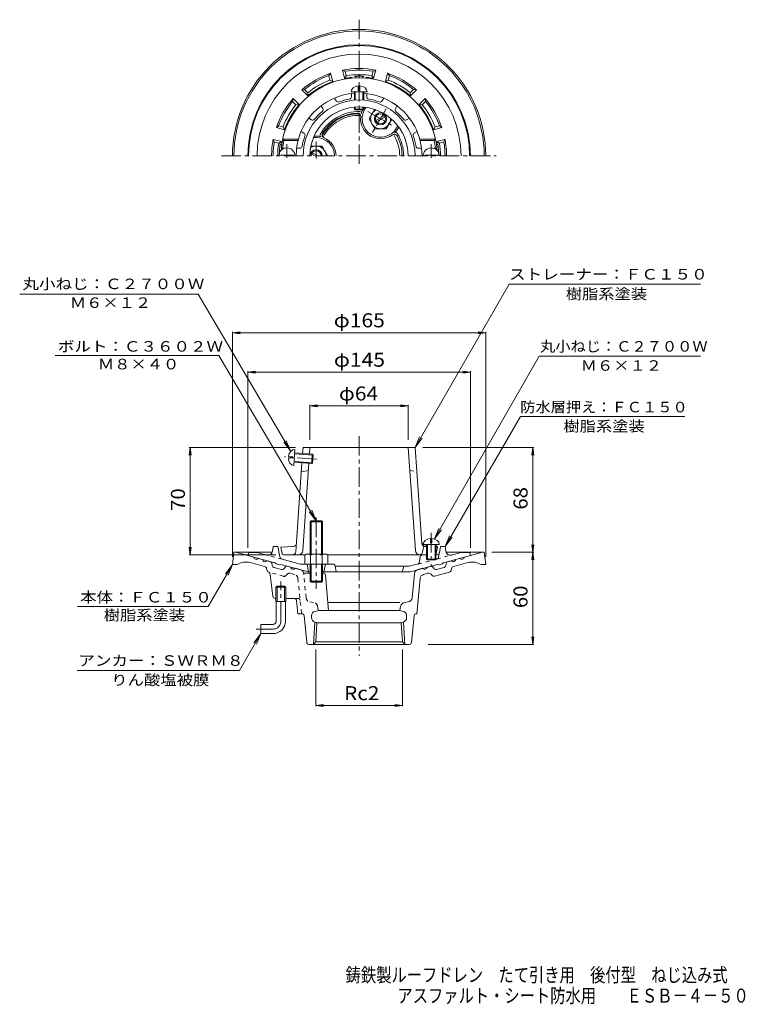
# Model space of a CAD drawing. Units: millimetres. Extents: x -243 to 230, y -347 to 295.
import ezdxf

# ---------------------------------------------------------------- set-up
doc = ezdxf.new("R2010")
doc.units = ezdxf.units.MM
doc.header["$LTSCALE"] = 3
doc.linetypes.add('JWW_CENTER1', pattern=[6.773333, 4.233333, -0.846667, 0.846667, -0.846667])
doc.linetypes.add('JWW_DASHED1', pattern=[1.693333, 0.846667, -0.846667])
for name, color, linetype in [('F-4ﾚｲﾔ', 7, 'Continuous'), ('その他', 7, 'Continuous'), ('仕上', 7, 'Continuous'), ('寸法', 7, 'Continuous'), ('躯体', 7, 'Continuous'), ('通り芯', 7, 'Continuous')]:
    doc.layers.add(name, color=color, linetype=linetype)
doc.styles.add('ＭＳ ゴシック', font='txt', dxfattribs={"height": 1})

msp = doc.modelspace()

# ---------------------------------------------------------------- linework, layer by layer
at = {"layer": 'その他', "color": 7, "linetype": 'Continuous', "lineweight": 9}
for p, q in [((-104.49, 91.13), (-99.53, 91.78)), ((-104.49, -55.03), (-104.49, 91.73)), ((-104.49, 91.13), (60.51, 91.13)), ((-104.49, 91.13), (-99.53, 90.47)), ((60.51, 91.13), (55.56, 91.78)), ((60.51, 91.13), (55.56, 90.47)), ((60.51, -55.03), (60.51, 91.73)), ((-94.4, 65.45), (-89.44, 66.11)), ((-94.4, -49.15), (-94.4, 66.05)), ((-94.4, 65.45), (50.6, 65.45)), ((-94.4, 65.45), (-89.44, 64.8)), ((50.6, 65.45), (45.64, 66.11)), ((50.6, 65.45), (45.64, 64.8)), ((50.6, -49.15), (50.6, 66.05)), ((-53.99, 43.44), (-49.03, 44.09)), ((-53.99, 21.35), (-53.99, 44.04)), ((-53.99, 43.44), (10.01, 43.44)), ((-53.99, 43.44), (-49.03, 42.79)), ((10.01, 43.44), (5.06, 44.09)), ((10.01, 43.44), (5.06, 42.79)), ((10.01, 21.35), (10.01, 44.04)), ((-132.06, 16.35), (-132.71, 11.39)), ((-63.5, 16.35), (-132.66, 16.35)), ((-132.06, -53.65), (-132.06, 16.35)), ((-132.06, 16.35), (-131.4, 11.39)), ((19.53, 16.35), (91.76, 16.35)), ((91.16, 16.35), (90.51, 11.39)), ((91.16, -52.03), (91.16, 16.35)), ((91.16, 16.35), (91.82, 11.39)), ((-132.06, -53.65), (-132.71, -48.69)), ((-132.06, -53.65), (-131.4, -48.69)), ((91.16, -52.03), (90.51, -47.07)), ((91.16, -52.03), (91.82, -47.07)), ((-76.17, -53.65), (-132.66, -53.65)), ((64.51, -52.03), (91.76, -52.03)), ((91.16, -52.03), (90.51, -56.99)), ((91.16, -112.03), (91.16, -52.03)), ((91.16, -52.03), (91.82, -56.99)), ((91.16, -112.03), (90.51, -107.07)), ((91.16, -112.03), (91.82, -107.07)), ((-50.22, -115.45), (-50.22, -152.38)), ((6.24, -115.45), (6.24, -152.38)), ((23.01, -112.03), (91.76, -112.03)), ((-50.22, -151.78), (-45.26, -151.12)), ((-50.22, -151.78), (6.24, -151.78)), ((-50.22, -151.78), (-45.26, -152.43)), ((6.24, -151.78), (1.29, -151.12)), ((6.24, -151.78), (1.29, -152.43))]:
    msp.add_line(p, q, dxfattribs=at)
at = {"layer": '仕上', "color": 6, "linetype": 'Continuous', "lineweight": 9}
for p, q in [((-22.49, 249.07), (-22.49, 251.95)), ((-21.49, 249.07), (-21.49, 251.95)), ((-36.95, 242.2), (-38, 244.03)), ((-27.24, 248.07), (-16.74, 248.07)), ((-26.99, 244.87), (-26.99, 246.98)), ((-24.99, 242.67), (-24.99, 248.07)), ((-24.49, 242.71), (-24.49, 248.07)), ((-22.49, 249.07), (-21.49, 249.07)), ((-19.49, 242.71), (-19.49, 248.07)), ((-18.99, 242.67), (-18.99, 248.07)), ((-16.99, 244.87), (-16.99, 246.98)), ((-7.03, 242.2), (-5.97, 244.03)), ((-45.61, 237.2), (-46.66, 239.03)), ((-24.99, 236.79), (-24.99, 238.15)), ((-24.49, 236.29), (-24.49, 238.19)), ((-19.49, 236.29), (-19.49, 238.19)), ((-18.99, 236.79), (-18.99, 238.15)), ((1.63, 237.2), (2.69, 239.03)), ((-24.99, 236.79), (-18.99, 236.79)), ((-24.99, 236.79), (-24.49, 236.29)), ((-24.49, 236.29), (-19.49, 236.29)), ((-18.99, 236.79), (-19.49, 236.29)), ((-52.9, 229.91), (-54.73, 230.96)), ((8.93, 229.91), (10.76, 230.96)), ((-57.9, 221.25), (-59.73, 222.3)), ((13.93, 221.25), (15.76, 222.3)), ((-70.98, 216.29), (-71.79, 217.29)), ((-61.48, 217.29), (-71.79, 217.29)), ((-61.75, 216.29), (-70.98, 216.29)), ((17.51, 217.29), (27.81, 217.29)), ((17.78, 216.29), (27, 216.29)), ((27, 216.29), (27.81, 217.29)), ((-72.99, 206.29), (-72.99, 206.89)), ((-64.77, 206.89), (-72.99, 206.89)), ((-71.74, 211.29), (-72.83, 210.29)), ((-72.39, 210.29), (-72.83, 210.29)), ((-70.59, 211.29), (-71.74, 211.29)), ((-64.77, 206.29), (-64.77, 206.89)), ((-60.57, 211.29), (-62.68, 211.29)), ((16.6, 211.29), (18.71, 211.29)), ((20.79, 206.89), (29.01, 206.89)), ((20.79, 206.29), (20.79, 206.89)), ((26.62, 211.29), (27.76, 211.29)), ((27.76, 211.29), (28.86, 210.29)), ((28.41, 210.29), (28.86, 210.29)), ((29.01, 206.29), (29.01, 206.89)), ((-64.49, 4.47), (-63.77, 14.95)), ((-58.78, 12.34), (-58.5, 16.35)), ((-21.99, 16.35), (-58.5, 16.35)), ((-54.29, 12.03), (-53.99, 16.35)), ((-21.99, 16.35), (14.53, 16.35)), ((14.69, -50.86), (10.01, 16.35)), ((18.89, -46.38), (14.53, 16.35)), ((-68.04, 9.48), (-65.16, 9.28)), ((-67.97, 10.48), (-65.09, 10.28)), ((-65.16, 9.28), (-65.09, 10.28)), ((-64.34, 6.72), (-52.87, 5.92)), ((-64.3, 7.21), (-52.33, 6.38)), ((-63.96, 12.2), (-51.99, 11.37)), ((-63.92, 12.7), (-52.45, 11.9)), ((-52.87, 5.92), (-52.45, 11.9)), ((-52.45, 11.9), (-51.99, 11.37)), ((-52.33, 6.38), (-51.99, 11.37)), ((-63.24, -51.79), (-59.19, 6.36)), ((-55.03, 1.35), (-59.61, 0.35)), ((-58.66, -50.86), (-54.7, 6.04)), ((-52.87, 5.92), (-52.33, 6.38)), ((24.51, -43.06), (24.51, -45.94)), ((25.51, -43.06), (25.51, -45.94)), ((-64.76, -48.24), (-72.99, -48.65)), ((-72.15, -52.85), (-72.99, -48.65)), ((19.07, -52.55), (20.26, -48.21)), ((19.76, -46.94), (30.26, -46.94)), ((20.72, -47.23), (22.01, -47.3)), ((20.79, -48.24), (22.01, -48.3)), ((22.01, -46.94), (22.01, -56.44)), ((22.51, -46.94), (22.51, -56.94)), ((24.51, -45.94), (25.51, -45.94)), ((27.51, -46.94), (27.51, -56.94)), ((28.01, -46.94), (28.01, -56.44)), ((28.01, -47.6), (29.01, -48.65)), ((28.01, -48.6), (29.01, -48.65)), ((28.18, -52.85), (29.01, -48.65)), ((-57.12, -53.65), (-71.17, -53.65)), ((21.13, -53.65), (-42.68, -53.65)), ((21.13, -53.65), (22.01, -53.65)), ((22.01, -56.44), (28.01, -56.44)), ((22.01, -56.44), (22.51, -56.94)), ((22.51, -56.94), (27.51, -56.94)), ((28.01, -56.44), (27.51, -56.94))]:
    msp.add_line(p, q, dxfattribs=at)
at = {"layer": '仕上', "color": 6, "linetype": 'JWW_CENTER1', "lineweight": 9}
for p, q in [((-68.99, 205.01), (-68.99, 213.89)), ((25.01, 205.01), (25.01, 213.89)), ((-49.57, 8.69), (-70.58, 10.16)), ((25.01, -39.35), (25.01, -61.58))]:
    msp.add_line(p, q, dxfattribs=at)
at = {"layer": '仕上', "color": 6, "linetype": 'JWW_DASHED1', "lineweight": 9}
msp.add_line((11.06, 1.35), (15.64, 0.35), dxfattribs=at)
at = {"layer": '仕上', "color": 6, "linetype": 'Continuous', "lineweight": 9}
for centre, radius, start, end in [((-21.99, 206.29), 51, 4.49843, 175.50157), ((-21.99, 206.29), 41, 94.19614, 180), ((-28.49, 244.87), 1.5, 279.563, 0), ((-21.99, 206.29), 41, 55.17145, 85.80386), ((-21.99, 206.29), 41, 85.31111, 85.80386), ((-15.49, 244.87), 1.5, 179.99927, 260.43636), ((-21.99, 206.29), 36.51, 0, 180), ((-21.99, 206.29), 32, 0, 180), ((-35.65, 242.95), 1.5, 209.99927, 290.43636), ((-21.99, 206.29), 37.62, 99.56326, 110.43671), ((-21.99, 206.29), 37.62, 69.56326, 80.43671), ((-8.32, 242.95), 1.5, 249.563, 330), ((-21.99, 206.29), 41, 0, 55.80386), ((-21.99, 206.29), 37.62, 129.56326, 140.43671), ((-46.91, 236.45), 1.5, 309.563, 30), ((2.93, 236.45), 1.5, 149.99927, 230.43636), ((-21.99, 206.29), 37.62, 39.56326, 50.43671), ((-52.15, 231.21), 1.5, 239.99927, 320.43636), ((8.18, 231.21), 1.5, 219.563, 300), ((-21.99, 206.29), 37.62, 159.56326, 170.43671), ((-58.65, 219.95), 1.5, 339.563, 60), ((14.68, 219.95), 1.5, 119.99927, 200.43636), ((-21.99, 206.29), 37.62, 9.56326, 20.43671), ((-21.99, 206.29), 50, 168.463, 174.26086), ((-60.57, 212.79), 1.5, 269.99927, 350.43636), ((16.6, 212.79), 1.5, 189.563, 270), ((-21.99, 206.29), 50, 5.73914, 11.537), ((-68.99, 206.29), 5.25, 0, 180), ((25.01, 206.29), 5.25, 0, 180), ((-64.86, -46.24), 2, 272.86215, 356.01863), ((-61.66, -50.65), 3, 270, 356.01863), ((17.68, -50.65), 3, 183.98137, 270), ((20.82, -45.24), 2, 183.98137, 267.13785), ((20.89, -46.24), 2, 183.98137, 267.13785), ((-71.17, -52.65), 1, 191.30994, 270), ((-65.23, -51.65), 2, 270, 356.01863), ((17.62, -52.15), 1.5, 272.38795, 344.57768), ((27.19, -52.65), 1, 325.06651, 348.69006)]:
    msp.add_arc(centre, radius, start, end, dxfattribs=at)
for centre, major_axis, start_param, end_param in [((-21.99, 248.07), (5.25, 0), 1.666179, 3.141593), ((-21.99, 248.07), (5.25, 0), 0, 1.475414), ((-64.13, 9.71), (0.36, 5.24), 0, 1.475408), ((-64.13, 9.71), (0.36, 5.24), 1.666184, 3.141593), ((25.01, -46.94), (5.25, 0), 1.666184, 3.141593), ((25.01, -46.94), (5.25, 0), 0, 1.475408)]:
    msp.add_ellipse(centre, major_axis=major_axis, ratio=0.7428, start_param=start_param, end_param=end_param, dxfattribs=at)
at = {"layer": '寸法', "color": 7, "linetype": 'Continuous', "lineweight": 9}
for p, q in [((75.85, 122.72), (14.53, 16.35)), ((75.85, 122.72), (200.5, 122.72)), ((-243.11, 116.33), (-126.79, 116.33)), ((-126.79, 116.33), (-66.47, 13.77)), ((-113.43, 76.3), (-219.91, 76.3)), ((-113.43, 76.3), (-49.9, -31.51)), ((95.38, 75.91), (27.08, -43.35)), ((95.38, 75.91), (200.41, 75.91)), ((83.08, 36.42), (34.1, -48.15)), ((83.08, 36.42), (190.18, 36.42)), ((-66.47, 13.77), (-71.09, 19.68)), ((-66.47, 13.77), (-69.4, 20.67)), ((14.53, 16.35), (17.39, 23.28)), ((14.53, 16.35), (19.09, 22.3)), ((-49.9, -31.51), (-54.52, -25.6)), ((-49.9, -31.51), (-52.83, -24.6)), ((27.08, -43.35), (29.93, -36.41)), ((27.08, -43.35), (31.63, -37.39)), ((34.1, -48.15), (36.98, -41.22)), ((34.1, -48.15), (38.67, -42.21)), ((-120.28, -87.38), (-104.49, -60.03)), ((-104.49, -60.03), (-109.05, -65.98)), ((-104.49, -60.03), (-107.36, -66.96)), ((-120.28, -87.38), (-205.42, -87.38)), ((-99.84, -129.03), (-85.99, -105.03)), ((-85.99, -105.03), (-90.55, -110.98)), ((-85.99, -105.03), (-88.86, -111.96)), ((-99.84, -129.03), (-205.57, -129.03))]:
    msp.add_line(p, q, dxfattribs=at)
at = {"layer": '躯体', "color": 2, "linetype": 'Continuous', "lineweight": 9}
for p, q in [((-41.72, 258.69), (-40.57, 260.17)), ((-40.94, 255.78), (-41.72, 258.69)), ((-39.14, 254.85), (-40.57, 260.17)), ((-31.41, 256.92), (-32.84, 262.24)), ((-31.1, 261.54), (-32.84, 262.24)), ((-30.32, 258.63), (-31.41, 256.92)), ((-30.32, 258.63), (-31.1, 261.54)), ((-13.65, 258.63), (-12.87, 261.54)), ((-12.56, 256.92), (-13.65, 258.63)), ((-12.87, 261.54), (-11.13, 262.24)), ((-12.56, 256.92), (-11.13, 262.24)), ((-4.83, 254.85), (-3.41, 260.17)), ((-2.25, 258.69), (-3.41, 260.17)), ((-3.03, 255.78), (-2.25, 258.69)), ((-39.14, 254.85), (-40.94, 255.78)), ((-3.03, 255.78), (-4.83, 254.85)), ((-57.5, 249.58), (-59.36, 249.32)), ((-55.46, 245.42), (-59.36, 249.32)), ((-55.37, 247.45), (-57.5, 249.58)), ((-55.37, 247.45), (-55.46, 245.42)), ((11.4, 247.45), (13.53, 249.58)), ((11.49, 245.42), (11.4, 247.45)), ((11.49, 245.42), (15.39, 249.32)), ((13.53, 249.58), (15.39, 249.32)), ((-65.28, 241.8), (-65.02, 243.66)), ((-63.15, 239.67), (-65.28, 241.8)), ((-61.12, 239.76), (-65.02, 243.66)), ((-61.12, 239.76), (-63.15, 239.67)), ((-18.99, 237.48), (-18.62, 238.11)), ((-18.38, 236.54), (-17.55, 237.98)), ((17.15, 239.76), (21.05, 243.66)), ((19.18, 239.67), (17.15, 239.76)), ((19.18, 239.67), (21.31, 241.8)), ((21.31, 241.8), (21.05, 243.66)), ((-74.39, 226.02), (-75.87, 224.87)), ((-70.55, 223.44), (-75.87, 224.87)), ((-71.48, 225.24), (-74.39, 226.02)), ((-71.48, 225.24), (-70.55, 223.44)), ((2.41, 224.54), (3.24, 225.98)), ((3.27, 224.04), (3.89, 225.11)), ((26.57, 223.44), (27.51, 225.24)), ((26.57, 223.44), (31.9, 224.87)), ((27.51, 225.24), (30.42, 226.02)), ((30.42, 226.02), (31.9, 224.87)), ((-49.99, 218.29), (-51.65, 218.29)), ((-49.99, 219.29), (-51.23, 219.29)), ((-72.62, 215.71), (-77.94, 217.14)), ((-77.24, 215.4), (-77.94, 217.14)), ((-74.33, 214.62), (-77.24, 215.4)), ((-74.33, 214.62), (-72.62, 215.71)), ((28.64, 215.71), (33.97, 217.14)), ((30.36, 214.62), (28.64, 215.71)), ((30.36, 214.62), (33.27, 215.4)), ((33.27, 215.4), (33.97, 217.14)), ((-78.39, -51.37), (-77.9, -48.15)), ((-74.9, -48.15), (-77.9, -48.15)), ((-73.63, -54.92), (-74.9, -48.15)), ((30.3, -52.43), (31.1, -48.15)), ((31.1, -48.15), (34.1, -48.15)), ((34.59, -51.37), (34.1, -48.15)), ((-94.4, -54.15), (-93.9, -52.15)), ((-76.9, -58.84), (-94.4, -54.15)), ((-88.34, -52.15), (-93.9, -52.15)), ((-82.14, -53.81), (-88.34, -52.15)), ((-72.19, -56.48), (-60.35, -59.65)), ((17.89, -54.9), (17.31, -58.24)), ((28.82, -53.65), (28.01, -53.65)), ((33.1, -58.84), (50.6, -54.15)), ((38.33, -53.81), (44.54, -52.15)), ((44.54, -52.15), (50.1, -52.15)), ((50.6, -54.15), (50.1, -52.15)), ((-75.9, -59.62), (-76.9, -58.84)), ((-73.9, -60.16), (-75.9, -59.62)), ((-73.9, -60.16), (-72.9, -59.91)), ((-55.21, -64.65), (-72.9, -59.91)), ((-39.13, -59.65), (-60.35, -59.65)), ((-55.9, -59.65), (-54.9, -64.65)), ((-43.9, -59.65), (-44.9, -64.65)), ((-37.66, -60.86), (-36.9, -64.65)), ((-21.9, -61.15), (-37.6, -61.15)), ((-21.9, -61.15), (10.95, -61.15)), ((6.89, -61.88), (6.1, -64.65)), ((15.86, -59.83), (10.95, -61.15)), ((11.41, -64.65), (29.1, -59.91)), ((30.1, -60.16), (29.1, -59.91)), ((30.1, -60.16), (32.1, -59.62)), ((32.1, -59.62), (33.1, -58.84)), ((-53.9, -64.65), (-55.21, -64.65)), ((-21.9, -64.65), (-45.9, -64.65)), ((-21.9, -64.65), (11.41, -64.65))]:
    msp.add_line(p, q, dxfattribs=at)
at = {"layer": '躯体', "color": 4, "linetype": 'JWW_CENTER1', "lineweight": 9}
for p, q in [((-16.21, 235.28), (0.24, 225.79)), ((-4.3, 236.92), (-13.24, 221.44)), ((-49.99, 204.58), (-49.99, 215.78)), ((-49.9, -29.37), (-49.9, -75.73))]:
    msp.add_line(p, q, dxfattribs=at)
at = {"layer": '躯体', "color": 4, "linetype": 'Continuous', "lineweight": 9}
for p, q in [((-15.49, 230.54), (-11.94, 236.67)), ((-11.08, 229.33), (-5.39, 232.61)), ((-10.58, 228.46), (-4.89, 231.75)), ((-15.49, 230.54), (-11.73, 224.04)), ((-0.69, 230.18), (-4.24, 224.04)), ((-11.73, 224.04), (-4.24, 224.04)), ((-53.32, 212.78), (-46.23, 212.78)), ((-42.48, 206.29), (-46.23, 212.78)), ((-50.99, 206.29), (-53.08, 207.5)), ((-48.99, 206.29), (-52.58, 208.36)), ((-42.49, 206.29), (-42.48, 206.29)), ((-53.9, -32.18), (-53.22, -31.51)), ((-53.22, -31.51), (-46.58, -31.51)), ((-53.22, -53.15), (-53.22, -31.51)), ((-46.58, -31.51), (-45.9, -32.18)), ((-46.58, -53.15), (-46.58, -31.51)), ((-45.9, -32.18), (-53.9, -32.18)), ((-53.9, -53.15), (-53.9, -32.18)), ((-45.9, -53.15), (-45.9, -32.18)), ((-57.4, -53.87), (-57.4, -59.65)), ((-55.52, -53.15), (-44.28, -53.15)), ((-53.65, -53.87), (-53.65, -59.65)), ((-46.15, -53.87), (-46.15, -59.65)), ((-42.4, -53.87), (-42.4, -59.65)), ((-57.4, -59.65), (-42.4, -59.65)), ((-53.9, -59.65), (-53.9, -70.83)), ((-53.22, -59.65), (-53.22, -71.51)), ((-46.58, -59.65), (-46.58, -71.51)), ((-45.9, -59.65), (-45.9, -70.83)), ((-45.9, -70.83), (-53.9, -70.83)), ((-53.9, -70.83), (-53.22, -71.51)), ((-53.22, -71.51), (-46.58, -71.51)), ((-46.58, -71.51), (-45.9, -70.83))]:
    msp.add_line(p, q, dxfattribs=at)
at = {"layer": '躯体', "color": 2, "linetype": 'JWW_DASHED1', "lineweight": 9}
for p, q in [((-72.19, -56.48), (-82.14, -53.81)), ((28.69, -56.4), (15.86, -59.83)), ((28.69, -56.4), (38.33, -53.81)), ((29.77, -55.23), (30.3, -52.43))]:
    msp.add_line(p, q, dxfattribs=at)
at = {"layer": '躯体', "color": 4, "linetype": 'Continuous', "lineweight": 9}
for radius in [4, 3.32]:
    msp.add_circle((-7.99, 230.54), radius, dxfattribs=at)
at = {"layer": '躯体', "color": 2, "linetype": 'Continuous', "lineweight": 9}
for centre, radius, start, end in [((-21.99, 206.29), 72.5, 0, 180), ((-21.99, 206.29), 72, 0, 180), ((-21.99, 206.29), 66.44, 0, 180), ((-21.99, 206.29), 57, 79.02406, 100.97594), ((-21.99, 206.29), 57, 109.02406, 130.97594), ((-21.99, 206.29), 56, 110.63637, 129.36365), ((-21.99, 206.29), 51.5, 95.68213, 100.54533), ((-21.99, 206.29), 56, 80.63637, 99.36365), ((-21.99, 206.29), 53, 80.95651, 99.04347), ((-26.99, 256.54), 1, 35.18959, 95.68202), ((-21.99, 206.29), 51.97, 86.62567, 93.37433), ((-24.99, 257.17), 1, 4.57698, 93.37471), ((-18.99, 257.17), 1, 86.62529, 175.42302), ((-16.99, 256.54), 1, 84.31798, 144.81041), ((-21.99, 206.29), 51.5, 79.45464, 84.31787), ((-21.99, 206.29), 57, 49.02406, 70.97594), ((-21.99, 206.29), 56, 50.63637, 69.36365), ((-21.99, 206.29), 51.5, 109.45464, 130.54533), ((-21.99, 206.29), 53, 110.95651, 129.04347), ((-21.99, 206.29), 51.5, 49.45464, 70.54533), ((-21.99, 206.29), 53, 50.95651, 69.04347), ((-21.99, 206.29), 57, 139.02406, 160.97594), ((-21.99, 206.29), 56, 140.63637, 159.36365), ((-21.99, 206.29), 53, 140.95651, 159.04347), ((-21.99, 206.29), 51.5, 139.45464, 160.54533), ((-21.99, 206.29), 51.5, 19.45464, 40.54533), ((-21.99, 206.29), 53, 20.95651, 39.04347), ((-21.99, 206.29), 57, 19.02406, 40.97594), ((-21.99, 206.29), 56, 20.63637, 39.36365), ((-21.99, 206.29), 29, 88.95502, 151.04498), ((-21.99, 206.29), 28, 91.98199, 148.01797), ((-22.88, 232.27), 2, 353.3544, 91.98187), ((-21.48, 234.28), 1, 344.47816, 88.95473), ((-7.99, 230.54), 13, 173.35506, 306.64494), ((-7.99, 230.54), 13, 153.74257, 164.47745), ((-7.99, 230.54), 12, 149.99997, 329.99992), ((-49.99, 206.29), 13, 75.52257, 90), ((-49.99, 206.29), 12, 0, 89.99992), ((-46.49, 219.84), 1, 151.04433, 255.52223), ((-44.04, 220.06), 2, 148.0177, 246.64532), ((-49.99, 206.29), 13, 0, 66.64494), ((0.97, 218.5), 2, 28.0177, 126.64532), ((-7.99, 230.54), 13, 315.52255, 329.99986), ((2, 220.73), 1, 31.04436, 135.52332), ((-21.99, 206.29), 28, 0, 28.01794), ((-21.99, 206.29), 29, 0, 31.04492), ((-21.99, 206.29), 57, 169.02405, 179.99998), ((-21.99, 206.29), 56, 170.63634, 179.99998), ((-21.99, 206.29), 53, 170.95651, 179.99998), ((-21.99, 206.29), 51.97, 170.96971, 180), ((-72.32, 214.29), 1, 170.97121, 259.76781), ((-71.68, 215.29), 1, 169.7332, 230.2282), ((-21.99, 206.29), 51.5, 169.45467, 169.73407), ((27.71, 215.29), 1, 309.7718, 10.2668), ((28.35, 214.29), 1, 280.23219, 9.02879), ((-21.99, 206.29), 51.5, 10.26593, 10.54533), ((-21.99, 206.29), 51.97, 0, 9.03029), ((-21.99, 206.29), 53, 0, 9.04347), ((-21.99, 206.29), 56, 0, 9.36365), ((-21.99, 206.29), 57, 0, 10.97594), ((-81.36, -50.92), 3, 254.99973, 351.29286), ((-71.67, -54.55), 2, 190.61488, 254.99998), ((19.36, -55.15), 1.5, 90, 170.30333), ((28.82, -52.15), 1.5, 270, 349.38435), ((37.56, -50.92), 3, 188.70714, 285.00027), ((-39.13, -61.15), 1.5, 11.31021, 90), ((7.85, -62.15), 1, 90, 164.05402), ((15.34, -57.9), 2, 285.00002, 350.3044)]:
    msp.add_arc(centre, radius, start, end, dxfattribs=at)
at = {"layer": '躯体', "color": 4, "linetype": 'Continuous', "lineweight": 9}
for centre, radius, start, end in [((-7.98, 230.53), 6.5, 117.08243, 2.8947), ((-49.99, 206.29), 6.5, 359.95093, 122.89516), ((-49.99, 206.29), 4, 0, 180), ((-49.99, 206.29), 3.32, 0, 180), ((-55.52, -55.95), 2.8, 47.92557, 132.07463), ((-49.9, -63.24), 10.09, 68.19786, 111.80214), ((-44.28, -55.95), 2.8, 47.92572, 132.07428)]:
    msp.add_arc(centre, radius, start, end, dxfattribs=at)
at = {"layer": '躯体', "color": 2, "linetype": 'JWW_DASHED1', "lineweight": 9}
msp.add_arc((28.3, -54.95), 1.5, 285.00009, 349.38461, dxfattribs=at)
at = {"layer": '通り芯', "color": 3, "linetype": 'JWW_CENTER1', "lineweight": 9}
for p, q in [((-21.99, 295.12), (-21.99, 201.14)), ((-111.67, 206.29), (67.43, 206.29)), ((-21.99, 23.68), (-21.99, -119.57)), ((-72.99, -97.03), (-72.99, -71.03)), ((-77.99, -102.03), (-88.99, -102.03))]:
    msp.add_line(p, q, dxfattribs=at)
at = {"layer": '通り芯', "color": 3, "linetype": 'Continuous', "lineweight": 9}
for p, q in [((-104.49, -60.03), (-103.49, -52.03)), ((-103.49, -52.03), (-78.57, -52.03)), ((-102.49, -52.03), (-90.63, -55.21)), ((-87.73, -55.98), (-84.83, -56.76)), ((-79.64, -58.15), (-81.94, -57.54)), ((34.77, -52.03), (59.51, -52.03)), ((35.66, -58.15), (37.97, -57.54)), ((43.76, -55.98), (40.86, -56.76)), ((58.51, -52.03), (46.66, -55.21)), ((60.51, -60.03), (59.51, -52.03)), ((-104.49, -60.03), (-101.49, -60.03)), ((-83.66, -61.22), (-92.84, -58.75)), ((-81.98, -63.91), (-82.21, -62.75)), ((-78.91, -58.92), (-78.55, -60.69)), ((-77.47, -61.84), (-72.5, -63.17)), ((-69.79, -61.36), (-70.99, -62.72)), ((-68.78, -61.06), (-66.48, -61.68)), ((-60.33, -63.32), (-63.58, -62.45)), ((16.36, -63.32), (19.61, -62.45)), ((24.81, -61.06), (22.51, -61.68)), ((25.82, -61.36), (27.02, -62.72)), ((33.5, -61.84), (28.53, -63.17)), ((34.94, -58.92), (34.58, -60.69)), ((38, -63.91), (38.24, -62.75)), ((39.68, -61.22), (48.87, -58.75)), ((60.51, -60.03), (57.51, -60.03)), ((-78.14, -80.71), (-79.83, -66.62)), ((-53.9, -65.53), (-58.19, -65.53)), ((-45.37, -65.53), (-45.9, -65.53)), ((-43.87, -66.91), (-41.99, -90.03)), ((12.56, -81.7), (14.15, -65.92)), ((17.86, -69.07), (15.54, -92.03)), ((20.06, -66.47), (22.86, -65.72)), ((25.67, -67.22), (24.88, -66.33)), ((27.18, -67.67), (36.92, -65.06)), ((-75.35, -74.03), (-76.16, -74.83)), ((-69.81, -74.83), (-76.16, -74.83)), ((-76.16, -84.03), (-76.16, -74.83)), ((-70.63, -74.03), (-75.35, -74.03)), ((-75.35, -84.03), (-75.35, -74.03)), ((-69.81, -74.83), (-70.63, -74.03)), ((-70.63, -84.03), (-70.63, -74.03)), ((-69.81, -84.03), (-69.81, -74.83)), ((-76.65, -82.03), (-76.16, -82.03)), ((-69.81, -82.03), (-64.35, -82.03)), ((-62.86, -83.38), (-61.99, -92.03)), ((-69.81, -84.03), (-76.16, -84.03)), ((-75.99, -97.03), (-75.99, -84.03)), ((-69.99, -97.03), (-69.99, -84.03)), ((4.51, -84.72), (-41.99, -84.72)), ((5.1, -87.1), (4.51, -90.03)), ((7.61, -84.72), (10.01, -84.37)), ((-59.36, -92.03), (-61.99, -92.03)), ((-56.12, -110.68), (-57.87, -93.38)), ((-52.99, -94.62), (-52.99, -93.44)), ((-50.64, -90.51), (-48.49, -90.03)), ((-48.49, -90.03), (4.51, -90.03)), ((6.67, -90.51), (4.51, -90.03)), ((9.01, -94.62), (9.01, -93.44)), ((12.15, -110.68), (13.9, -93.38)), ((15.39, -92.03), (15.54, -92.03)), ((-85.99, -99.03), (-85.99, -105.03)), ((-77.99, -99.03), (-85.99, -99.03)), ((-50.88, -97.48), (-51.79, -112.03)), ((-50.64, -97.55), (-50.05, -97.68)), ((-49.43, -97.93), (-50.22, -110.45)), ((5.46, -97.93), (-49.43, -97.93)), ((5.46, -97.93), (6.24, -110.45)), ((6.67, -97.55), (6.08, -97.68)), ((6.91, -97.48), (7.82, -112.03)), ((-77.99, -105.03), (-85.99, -105.03)), ((-54.63, -112.03), (10.66, -112.03)), ((-51.79, -112.03), (-50.22, -110.45)), ((-50.22, -110.45), (6.24, -110.45)), ((7.82, -112.03), (6.24, -110.45))]:
    msp.add_line(p, q, dxfattribs=at)
at = {"layer": '通り芯', "color": 3, "linetype": 'JWW_DASHED1', "lineweight": 9}
for p, q in [((-71.15, -67.67), (-80.89, -65.06)), ((-69.64, -67.22), (-68.85, -66.33)), ((-64.04, -66.47), (-66.83, -65.72)), ((-61.83, -69.07), (-59.51, -92.03)), ((-56.53, -81.7), (-58.12, -65.92)), ((-61.88, -82.03), (-64.35, -82.03)), ((-51.58, -84.72), (-53.98, -84.37)), ((-49.07, -87.1), (-48.49, -90.03))]:
    msp.add_line(p, q, dxfattribs=at)
at = {"layer": '通り芯', "color": 3, "linetype": 'Continuous', "lineweight": 9}
for centre, radius, start, end in [((-21.99, 206.29), 82.5, 0, 180), ((-21.99, 206.29), 81.5, 0, 180), ((-21.99, 206.29), 27.5, 89.14717, 150.85289), ((-21.99, 206.29), 26.5, 87.75415, 152.24588), ((-21.99, 206.29), 26.5, 0, 32.24593), ((-89.02, -54.99), 1.63, 187.62059, 322.3797), ((-83.22, -56.54), 1.63, 187.62059, 322.37891), ((39.25, -56.54), 1.63, 217.62109, 352.37959), ((45.05, -54.99), 1.63, 217.6203, 352.37941), ((-95.69, -69.38), 11, 74.99997, 121.79021), ((-84.17, -63.15), 2, 11.56496, 74.99948), ((-80.51, -63.61), 1.5, 191.5649, 254.99991), ((-79.89, -59.12), 1, 11.56642, 75.00078), ((-77.08, -60.39), 1.5, 191.5649, 254.99991), ((-72.11, -61.72), 1.5, 254.99991, 318.43558), ((-69.04, -62.03), 1, 75.00023, 138.43498), ((-64.87, -61.46), 1.63, 187.62059, 322.37891), ((-61.11, -66.22), 3, 13.34698, 74.99991), ((17.14, -66.22), 3, 105.00009, 174.23933), ((20.9, -61.46), 1.63, 217.62109, 352.37941), ((25.07, -62.03), 1, 41.56502, 104.99977), ((28.14, -61.72), 1.5, 221.56442, 285.00009), ((33.11, -60.39), 1.5, 285.00009, 348.4351), ((35.92, -59.12), 1, 104.99922, 168.43358), ((36.53, -63.61), 1.5, 285.00009, 348.4351), ((40.2, -63.15), 2, 105.00052, 168.43504), ((51.72, -69.38), 11, 58.20979, 105.00003), ((-81.81, -66.86), 2, 6.81905, 68.05247), ((-45.37, -67.03), 1.5, 4.66663, 90), ((20.84, -69.37), 3, 105.00009, 174.23933), ((23.38, -67.65), 2, 41.56644, 104.9995), ((26.79, -66.22), 1.5, 221.56549, 284.99872), ((-76.65, -80.53), 1.5, 186.81921, 270), ((-64.35, -83.53), 1.5, 5.76067, 90), ((9.58, -81.4), 3, 278.35155, 354.23933), ((8.04, -87.69), 3, 98.35091, 168.68979), ((-59.36, -93.53), 1.5, 5.76138, 90), ((-49.99, -93.44), 3, 102.52881, 180), ((-49.99, -94.62), 3, 180, 257.47119), ((6.01, -93.44), 3, 0, 77.47119), ((6.01, -94.62), 3, 282.52881, 0), ((15.39, -93.53), 1.5, 90, 174.23862), ((-77.99, -97.03), 2, 270, 0), ((-77.99, -97.03), 8, 270, 0), ((-50.49, -99.63), 2, 58.23012, 77.47154), ((6.51, -99.63), 2, 102.52846, 121.76988), ((-54.63, -110.53), 1.5, 185.76138, 270), ((10.66, -110.53), 1.5, 270, 354.23862)]:
    msp.add_arc(centre, radius, start, end, dxfattribs=at)
at = {"layer": '通り芯', "color": 3, "linetype": 'JWW_DASHED1', "lineweight": 9}
for centre, radius, start, end in [((-70.76, -66.22), 1.5, 255.00128, 318.43451), ((-67.35, -67.65), 2, 75.0005, 138.43356), ((-64.81, -69.37), 3, 5.76067, 74.99991), ((-61.11, -66.22), 3, 5.76067, 13.34698), ((-61.88, -83.53), 1.5, 5.76138, 90), ((-53.55, -81.4), 3, 185.76067, 261.64845), ((-52.01, -87.69), 3, 11.31021, 81.64909)]:
    msp.add_arc(centre, radius, start, end, dxfattribs=at)
at = {"layer": '通り芯', "color": 3, "linetype": 'JWW_CENTER1', "lineweight": 9}
msp.add_arc((-77.99, -97.03), 5, 270, 0, dxfattribs=at)

# ---------------------------------------------------------------- texts
at = {"layer": 'F-4ﾚｲﾔ', "color": 6, "linetype": 'Continuous', "lineweight": 9, "style": 'ＭＳ ゴシック'}
for s, width, p in [('鋳鉄製ルーフドレン\u3000たて引き用\u3000後付型\u3000ねじ込み式', 0.798, (-30.75, -332.07)), ('アスファルト・シート防水用\u3000\u3000ＥＳＢ－４－５０', 0.797826, (3.02, -345.57))]:
    msp.add_text(s, height=9.144, dxfattribs=dict(at, width=width)).set_placement(p)
at = {"layer": 'その他', "color": 2, "linetype": 'Continuous', "lineweight": 9, "style": 'ＭＳ ゴシック'}
for s, width, p in [('φ165', 1.1, (-38.49, 94.61)), ('φ145', 1.1, (-38.4, 68.94)), ('φ64', 1.09375, (-35.11, 46.93)), ('Rc2', 1.083333, (-31.74, -148.4))]:
    msp.add_text(s, height=9.144, dxfattribs=dict(at, width=width)).set_placement(p)
at = {"layer": 'その他', "color": 2, "linetype": 'Continuous', "lineweight": 9, "style": 'ＭＳ ゴシック', "width": 1.0625}
for s, p in [('70', (-135.45, -25.02)), ('68', (87.77, -24.21)), ('60', (87.77, -88.4))]:
    msp.add_text(s, height=9.144, rotation=90, dxfattribs=at).set_placement(p)
at = {"layer": '寸法', "color": 7, "linetype": 'Continuous', "lineweight": 9, "style": 'ＭＳ ゴシック'}
for s, width, p in [('ストレーナー：ＦＣ１５０', 1.152778, (75.72, 125.77)), ('丸小ねじ：Ｃ２７００Ｗ', 1.151515, (-241.32, 119.49)), ('樹脂系塗装', 1.133333, (112.67, 112.97)), ('Ｍ６×１２', 1.133333, (-210.45, 107.25)), ('ボルト：Ｃ３６０２Ｗ', 1.15, (-218.23, 78.76)), ('丸小ねじ：Ｃ２７００Ｗ', 1.060606, (95.93, 78.77)), ('Ｍ８×４０', 1.133333, (-192.17, 67.21)), ('Ｍ６×１２', 1.133333, (122.4, 66.3)), ('防水層押え：ＦＣ１５０', 1.060606, (82.99, 39.2)), ('樹脂系塗装', 1.133333, (111.13, 26.73)), ('本体：ＦＣ１５０', 1.145833, (-203.75, -84.74)), ('樹脂系塗装', 1.133333, (-188.35, -96.42)), ('アンカー：ＳＷＲＭ８', 1.15, (-204.87, -126.01)), ('りん酸塩被膜', 1.138889, (-183.46, -138.67))]:
    msp.add_text(s, height=6.858, dxfattribs=dict(at, width=width)).set_placement(p)

doc.saveas('drawing.dxf')
